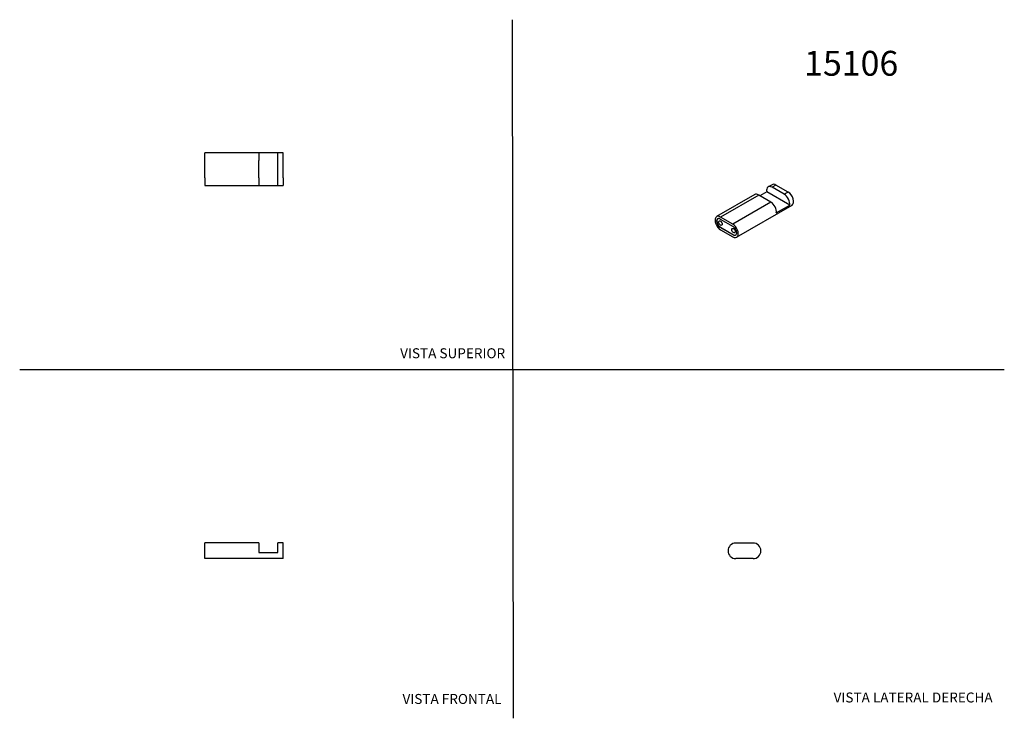
# Model space of a CAD drawing. Units: millimetres. Extents: x 0 to 594, y 0 to 421.
import ezdxf
from ezdxf.enums import TextEntityAlignment as Align
from ezdxf.lldxf.tags import DXFTag

# ---------------------------------------------------------------- set-up
doc = ezdxf.new("R2010")
doc.units = ezdxf.units.MM
for name, color, linetype in [('1-03-0990', 7, 'Continuous'), ('1-03-0992', 7, 'Continuous'), ('Default', 7, 'Continuous')]:
    doc.layers.add(name, color=color, linetype=linetype)
doc.styles.add('SEACAD_Arial', font='arial.ttf')
doc.styles.add('SEACAD_ArialB', font='arialbd.ttf')
tags = doc.linetypes.add('HIDDEN2', pattern=[4.7625, 3.175, -1.5875]).pattern_tags.tags
tags[6:7] = [DXFTag(74, 4), DXFTag(75, 0), DXFTag(340, '0'), DXFTag(46, 0.0), DXFTag(50, 0.0), DXFTag(44, 0.0), DXFTag(45, 0.0)]
tags[4:5] = [DXFTag(74, 4), DXFTag(75, 0), DXFTag(340, '0'), DXFTag(46, 0.0), DXFTag(50, 0.0), DXFTag(44, 0.0), DXFTag(45, 0.0)]

# ---------------------------------------------------------------- blocks, each defined once
blk = doc.blocks.new('SE')
at = {"layer": '1-03-0992', "color": 7, "linetype": 'Continuous'}
for p, q in [((111.55, 96.02), (111.55, 105.47)), ((144.09, 105.47), (111.55, 105.47)), ((144.09, 105.47), (144.09, 99.83)), ((158.8, 105.47), (155.52, 105.47)), ((155.52, 99.83), (155.52, 105.47)), ((158.8, 96.02), (158.8, 105.47)), ((158.8, 96.02), (111.55, 96.02)), ((144.09, 99.83), (155.52, 99.83))]:
    blk.add_line(p, q, dxfattribs=at)
blk = doc.blocks.new('SE1')
at = {"layer": '1-03-0992', "color": 7, "linetype": 'Continuous'}
for p, q in [((431.87, 105.47), (442.24, 105.47)), ((442.24, 96.02), (431.87, 96.02))]:
    blk.add_line(p, q, dxfattribs=at)
for centre, start, end in [((431.87, 100.74), 90, 270), ((442.24, 100.74), 270, 90)]:
    blk.add_arc(centre, 4.72, start, end, dxfattribs=at)
blk = doc.blocks.new('SE2')
at = {"layer": '1-03-0992', "color": 7, "linetype": 'Continuous'}
for p, q in [((111.55, 336.09), (111.55, 340.81)), ((144.09, 340.81), (111.55, 340.81)), ((144.09, 340.81), (144.09, 336.09)), ((155.52, 340.72), (144.09, 340.72)), ((155.52, 336.09), (155.52, 340.81)), ((158.8, 340.81), (155.52, 340.81)), ((158.8, 336.09), (158.8, 340.81)), ((111.55, 325.72), (111.55, 336.09)), ((144.09, 325.72), (144.09, 336.09)), ((155.52, 325.72), (155.52, 336.09)), ((158.8, 325.72), (158.8, 336.09)), ((111.55, 325.72), (111.55, 321)), ((111.55, 321), (144.09, 321)), ((144.09, 325.72), (144.09, 321)), ((144.09, 321.09), (155.52, 321.09)), ((155.52, 321), (155.52, 325.72)), ((155.52, 321), (158.8, 321)), ((158.8, 325.72), (158.8, 321))]:
    blk.add_line(p, q, dxfattribs=at)
blk = doc.blocks.new('SE3')
at = {"layer": '1-03-0990', "color": 7, "linetype": 'Continuous'}
for p, q in [((421.38, 301.13), (421.12, 300.98)), ((422.59, 295.88), (430.36, 291.39)), ((431.87, 291.25), (431.96, 291.3))]:
    blk.add_line(p, q, dxfattribs=at)
for centre, major_axis, start_param, end_param in [((422.64, 298.34), (1.52, -2.64), 2.834495, 5.474384), ((430.35, 293.89), (-1.52, 2.64), 2.364241, 3.216988)]:
    blk.add_ellipse(centre, major_axis=major_axis, ratio=0.57735, start_param=start_param, end_param=end_param, dxfattribs=at)
for centre in [(422.56, 298.38), (430.43, 293.84)]:
    blk.add_ellipse(centre, major_axis=(-0.75, 1.29), ratio=0.57735, dxfattribs=at)
at = {"layer": '1-03-0992', "color": 7, "linetype": 'Continuous'}
for p, q in [((453.7, 321.56), (451.38, 320.22)), ((456.06, 321.33), (453.75, 319.99)), ((463.39, 317.1), (456.06, 321.33)), ((443.3, 315.56), (420.29, 302.27)), ((445.66, 315.32), (422.66, 302.04)), ((452.99, 311.09), (445.66, 315.32)), ((450.47, 317.28), (446.37, 314.91)), ((464.35, 309.26), (450.47, 317.28)), ((461.07, 315.76), (453.75, 319.99)), ((463.39, 317.1), (461.07, 315.76)), ((452.99, 311.09), (429.98, 297.81)), ((432.35, 289.86), (465.75, 309.15)), ((456.27, 304.59), (464.35, 309.26)), ((422.47, 300.82), (430.17, 296.37)), ((429.98, 297.81), (422.66, 302.04)), ((422.63, 295.86), (422.47, 295.76)), ((430.17, 291.32), (422.47, 295.76)), ((422.66, 294.32), (429.98, 290.09)), ((430.33, 291.41), (430.17, 291.32))]:
    blk.add_line(p, q, dxfattribs=at)
for centre, major_axis, start_param, end_param in [((456.06, 317.47), (2.36, -4.09), 2.356194, 3.141593), ((445.66, 311.46), (2.36, -4.09), 2.356194, 3.141593), ((453.75, 316.13), (2.36, -4.09), 2.356194, 4.121768), ((461.07, 311.9), (2.36, -4.09), 0.590621, 2.356194), ((463.39, 313.24), (-2.36, 4.09), 3.141593, 5.497787), ((452.99, 307.23), (-2.36, 4.09), 3.732213, 5.497787), ((422.66, 298.18), (2.36, -4.09), 2.356194, 5.497787), ((422.43, 298.31), (1.55, -2.68), 2.341525, 5.512457), ((429.98, 293.95), (-2.36, 4.09), 2.356194, 5.497787), ((430.2, 293.82), (-1.55, 2.68), 2.341525, 5.512457)]:
    blk.add_ellipse(centre, major_axis=major_axis, ratio=0.57735, start_param=start_param, end_param=end_param, dxfattribs=at)

msp = doc.modelspace()

# ---------------------------------------------------------------- linework, layer by layer
at = {"layer": 'Default', "color": 7, "linetype": 'HIDDEN2'}
for p, q in [((297.86, -0.25), (297.22, 421.05)), ((-0.09, 210.04), (593.8, 210.04))]:
    msp.add_line(p, q, dxfattribs=at)

# ---------------------------------------------------------------- block references
at = {"layer": 'Default'}
for name in ['SE2', 'SE3', 'SE', 'SE1']:
    msp.add_blockref(name, (0, 0), dxfattribs=at)

# ---------------------------------------------------------------- texts
at = {"layer": 'Default', "color": 7, "linetype": 'Continuous'}
for s, height, style, p in [('15106', 15, 'SEACAD_ArialB', (473.06, 402.26)), ('VISTA SUPERIOR', 6, 'SEACAD_Arial', (229.38, 222.9)), ('VISTA FRONTAL', 6, 'SEACAD_Arial', (230.81, 14.42)), ('VISTA LATERAL DERECHA', 6, 'SEACAD_Arial', (490.83, 15.3))]:
    msp.add_text(s, height=height, dxfattribs=dict(at, style=style)).set_placement(p, align=Align.TOP_LEFT)

doc.saveas('drawing.dxf')
